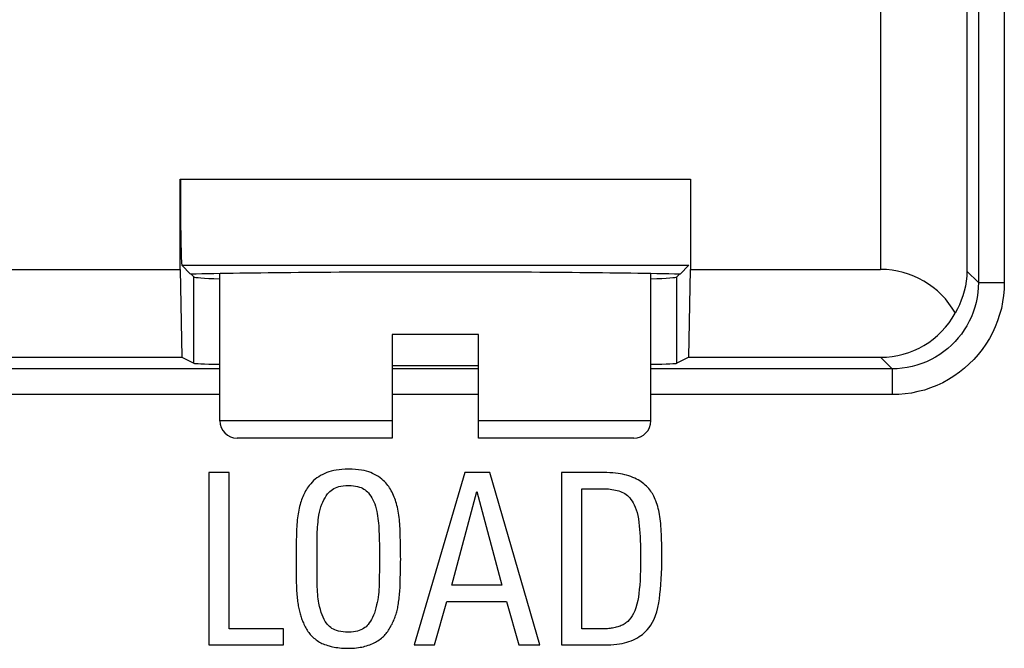
# Model space of a CAD drawing. Units: millimetres. Extents: x -41 to 41, y -72 to 72.
# Drawn here: x 14 to 25, y -32 to -25 of the extents above; entities that cross this region are included whole.
import ezdxf

# ---------------------------------------------------------------- set-up
doc = ezdxf.new("R2010")
doc.units = ezdxf.units.MM
doc.header["$LTSCALE"] = 16.335
doc.layers.get('0').update_dxf_attribs({"linetype": 'CONTINUOUS'})
for name, color, linetype in [('ASSI', 7, 'CONTINUOUS'), ('DRAFT', 7, 'CONTINUOUS'), ('RACCORDO', 7, 'CONTINUOUS'), ('SMUSSO', 7, 'CONTINUOUS')]:
    doc.layers.add(name, color=color, linetype=linetype)

msp = doc.modelspace()

# ---------------------------------------------------------------- linework, layer by layer
at = {"color": 7, "linetype": 'CONTINUOUS'}
for p, q in [((19, -28.6), (18, -28.6)), ((16.109, -30.2), (15.873, -30.2)), ((15.873, -30.2), (15.873, -32.2)), ((16.109, -32.012), (16.109, -30.2)), ((18.842, -30.2), (18.255, -32.2)), ((19.132, -30.2), (18.842, -30.2)), ((19.71, -32.2), (19.132, -30.2)), ((20.452, -30.2), (19.962, -30.2)), ((19.962, -30.2), (19.962, -32.2)), ((18.689, -31.506), (18.98, -30.419)), ((18.98, -30.419), (19.27, -31.506)), ((20.197, -30.388), (20.441, -30.388)), ((20.197, -32.012), (20.197, -30.388)), ((17.129, -31.464), (17.129, -30.941)), ((17.847, -30.914), (17.851, -31.102)), ((18.093, -30.94), (18.091, -30.881)), ((18.095, -31), (18.093, -30.94)), ((16.886, -31.175), (16.886, -31.374)), ((18.097, -31.237), (18.098, -31.207)), ((18.097, -31.294), (18.097, -31.237)), ((16.886, -31.374), (16.887, -31.431)), ((18.093, -31.453), (18.096, -31.349)), ((18.096, -31.349), (18.097, -31.294)), ((16.887, -31.431), (16.887, -31.484)), ((17.849, -31.401), (17.849, -31.464)), ((19.27, -31.506), (18.689, -31.506)), ((18.49, -32.2), (18.631, -31.694)), ((18.631, -31.694), (19.326, -31.694)), ((19.326, -31.694), (19.467, -32.2)), ((16.737, -32.012), (16.109, -32.012)), ((16.737, -32.2), (16.737, -32.012)), ((20.471, -32.012), (20.197, -32.012)), ((15.873, -32.2), (16.737, -32.2)), ((18.255, -32.2), (18.49, -32.2)), ((19.467, -32.2), (19.71, -32.2)), ((19.962, -32.2), (20.452, -32.2))]:
    msp.add_line(p, q, dxfattribs=at)
for points in [[(17.218, -30.211), (17.193, -30.223), (17.169, -30.235), (17.147, -30.249), (17.126, -30.263), (17.107, -30.278), (17.088, -30.294), (17.071, -30.311), (17.054, -30.33), (17.038, -30.349)], [(17.492, -30.161), (17.454, -30.162), (17.417, -30.164), (17.383, -30.168), (17.351, -30.172), (17.321, -30.178), (17.293, -30.185), (17.266, -30.193), (17.241, -30.201), (17.218, -30.211)], [(17.77, -30.21), (17.75, -30.201), (17.727, -30.193), (17.701, -30.185), (17.673, -30.178), (17.643, -30.173), (17.61, -30.168), (17.573, -30.164), (17.534, -30.162), (17.492, -30.161)], [(17.938, -30.337), (17.925, -30.321), (17.911, -30.306), (17.895, -30.291), (17.878, -30.276), (17.86, -30.262), (17.84, -30.248), (17.818, -30.235), (17.795, -30.222), (17.77, -30.21)], [(20.717, -30.232), (20.695, -30.226), (20.671, -30.22), (20.645, -30.215), (20.618, -30.211), (20.588, -30.207), (20.557, -30.204), (20.524, -30.202), (20.489, -30.201), (20.452, -30.2)], [(20.901, -30.318), (20.886, -30.307), (20.87, -30.296), (20.852, -30.286), (20.833, -30.276), (20.813, -30.266), (20.791, -30.257), (20.768, -30.248), (20.743, -30.24), (20.717, -30.232)], [(17.038, -30.349), (17.026, -30.365), (17.015, -30.381), (17.005, -30.397), (16.995, -30.414), (16.986, -30.43), (16.977, -30.447), (16.969, -30.464), (16.961, -30.481), (16.954, -30.498)], [(17.25, -30.448), (17.262, -30.434), (17.275, -30.42), (17.29, -30.408), (17.305, -30.397), (17.322, -30.387), (17.34, -30.378), (17.36, -30.37), (17.381, -30.363), (17.405, -30.357), (17.432, -30.353), (17.46, -30.351), (17.492, -30.349)], [(17.492, -30.349), (17.522, -30.351), (17.549, -30.353), (17.575, -30.357), (17.598, -30.362), (17.619, -30.368), (17.638, -30.375), (17.655, -30.383), (17.671, -30.392), (17.686, -30.402), (17.699, -30.413), (17.711, -30.424), (17.723, -30.436)], [(18.023, -30.485), (18.015, -30.465), (18.006, -30.446), (17.997, -30.428), (17.988, -30.411), (17.979, -30.395), (17.969, -30.379), (17.959, -30.364), (17.949, -30.35), (17.938, -30.337)], [(21.017, -30.444), (21.008, -30.43), (20.998, -30.415), (20.987, -30.401), (20.975, -30.387), (20.963, -30.373), (20.949, -30.359), (20.934, -30.345), (20.918, -30.331), (20.901, -30.318)], [(17.15, -30.695), (17.156, -30.66), (17.164, -30.627), (17.173, -30.597), (17.183, -30.568), (17.194, -30.542), (17.206, -30.517), (17.22, -30.493), (17.234, -30.47), (17.25, -30.448)], [(17.723, -30.436), (17.737, -30.454), (17.751, -30.474), (17.764, -30.495), (17.776, -30.516), (17.787, -30.54), (17.797, -30.565), (17.806, -30.592), (17.814, -30.62), (17.821, -30.651)], [(18.072, -30.673), (18.068, -30.649), (18.064, -30.625), (18.059, -30.602), (18.054, -30.581), (18.048, -30.56), (18.042, -30.54), (18.036, -30.521), (18.03, -30.502), (18.023, -30.485)], [(20.441, -30.388), (20.463, -30.388), (20.486, -30.389), (20.507, -30.391), (20.528, -30.393), (20.548, -30.396), (20.568, -30.399), (20.588, -30.403), (20.607, -30.408), (20.626, -30.413)], [(20.626, -30.413), (20.645, -30.419), (20.663, -30.426), (20.68, -30.435), (20.696, -30.444), (20.711, -30.455), (20.726, -30.467), (20.741, -30.48), (20.754, -30.495), (20.768, -30.511)], [(21.085, -30.618), (21.079, -30.594), (21.072, -30.572), (21.065, -30.55), (21.058, -30.53), (21.05, -30.511), (21.042, -30.493), (21.034, -30.476), (21.026, -30.46), (21.017, -30.444)], [(16.954, -30.498), (16.948, -30.516), (16.942, -30.534), (16.936, -30.553), (16.931, -30.572), (16.926, -30.593), (16.921, -30.614), (16.916, -30.635), (16.912, -30.658), (16.908, -30.681)], [(20.768, -30.511), (20.782, -30.531), (20.795, -30.552), (20.807, -30.576), (20.818, -30.603), (20.829, -30.632), (20.839, -30.664), (20.847, -30.7), (20.854, -30.739), (20.86, -30.781)], [(16.908, -30.681), (16.905, -30.703), (16.902, -30.726), (16.899, -30.75), (16.897, -30.775), (16.895, -30.801), (16.893, -30.828), (16.891, -30.855), (16.89, -30.884), (16.889, -30.914)], [(17.129, -30.941), (17.13, -30.914), (17.13, -30.886), (17.132, -30.859), (17.134, -30.832), (17.136, -30.804), (17.139, -30.777), (17.142, -30.75), (17.146, -30.722), (17.15, -30.695)], [(17.821, -30.651), (17.826, -30.677), (17.83, -30.704), (17.834, -30.732), (17.838, -30.76), (17.841, -30.789), (17.843, -30.818), (17.845, -30.849), (17.846, -30.881), (17.847, -30.914)], [(18.091, -30.881), (18.09, -30.851), (18.088, -30.823), (18.086, -30.796), (18.084, -30.769), (18.082, -30.744), (18.079, -30.72), (18.076, -30.696), (18.072, -30.673)], [(21.118, -30.853), (21.116, -30.822), (21.113, -30.792), (21.11, -30.763), (21.107, -30.736), (21.103, -30.71), (21.099, -30.685), (21.095, -30.661), (21.09, -30.639), (21.085, -30.618)], [(20.86, -30.781), (20.864, -30.819), (20.867, -30.859), (20.87, -30.9), (20.873, -30.944), (20.876, -30.99), (20.878, -31.038), (20.879, -31.087), (20.88, -31.139), (20.88, -31.193)], [(16.889, -30.914), (16.888, -30.945), (16.887, -30.976), (16.887, -31.008), (16.886, -31.04), (16.886, -31.073), (16.886, -31.175)], [(21.127, -31.168), (21.126, -31.129), (21.126, -31.091), (21.126, -31.054), (21.125, -31.018), (21.124, -30.983), (21.123, -30.949), (21.122, -30.916), (21.12, -30.884), (21.118, -30.853)], [(18.097, -31.099), (18.096, -31.065), (18.095, -31)], [(17.851, -31.102), (17.851, -31.163), (17.851, -31.193)], [(18.098, -31.207), (18.097, -31.17), (18.097, -31.099)], [(21.091, -31.713), (21.098, -31.664), (21.104, -31.612), (21.11, -31.557), (21.115, -31.498), (21.119, -31.437), (21.122, -31.373), (21.125, -31.307), (21.126, -31.239), (21.127, -31.168)], [(17.851, -31.279), (17.85, -31.339), (17.849, -31.401)], [(17.851, -31.193), (17.851, -31.25), (17.851, -31.279)], [(20.88, -31.193), (20.88, -31.265), (20.878, -31.332), (20.876, -31.395), (20.873, -31.453), (20.869, -31.507), (20.865, -31.556), (20.86, -31.602), (20.854, -31.644), (20.847, -31.683)], [(16.887, -31.484), (16.888, -31.507), (16.889, -31.53), (16.89, -31.553), (16.891, -31.575), (16.893, -31.596), (16.894, -31.617), (16.896, -31.638), (16.898, -31.658), (16.9, -31.677)], [(17.149, -31.716), (17.145, -31.692), (17.141, -31.666), (17.138, -31.64), (17.135, -31.613), (17.133, -31.585), (17.131, -31.556), (17.13, -31.526), (17.13, -31.496), (17.129, -31.464)], [(17.849, -31.464), (17.848, -31.495), (17.847, -31.525), (17.845, -31.555), (17.843, -31.586), (17.839, -31.616), (17.835, -31.646), (17.831, -31.676), (17.825, -31.706), (17.819, -31.735)], [(18.081, -31.644), (18.083, -31.624), (18.085, -31.605), (18.086, -31.584), (18.088, -31.563), (18.09, -31.542), (18.091, -31.52), (18.092, -31.498), (18.093, -31.476), (18.093, -31.453)], [(16.9, -31.677), (16.902, -31.695), (16.904, -31.712), (16.907, -31.729), (16.909, -31.745), (16.913, -31.762), (16.916, -31.778), (16.92, -31.794), (16.923, -31.809), (16.927, -31.824)], [(17.25, -31.963), (17.236, -31.946), (17.223, -31.926), (17.21, -31.903), (17.198, -31.879), (17.186, -31.852), (17.176, -31.823), (17.166, -31.79), (17.157, -31.755), (17.149, -31.716)], [(17.819, -31.735), (17.811, -31.769), (17.802, -31.8), (17.792, -31.83), (17.782, -31.856), (17.77, -31.881), (17.758, -31.904), (17.746, -31.925), (17.733, -31.945), (17.719, -31.963)], [(18.056, -31.799), (18.06, -31.785), (18.063, -31.77), (18.066, -31.754), (18.069, -31.737), (18.072, -31.72), (18.074, -31.702), (18.077, -31.683), (18.079, -31.664), (18.081, -31.644)], [(20.847, -31.683), (20.837, -31.728), (20.826, -31.768), (20.813, -31.805), (20.799, -31.836), (20.783, -31.863), (20.766, -31.887), (20.749, -31.909), (20.73, -31.928), (20.71, -31.944)], [(20.934, -32.049), (20.957, -32.025), (20.979, -31.999), (21, -31.969), (21.019, -31.936), (21.037, -31.9), (21.053, -31.86), (21.068, -31.816), (21.08, -31.767), (21.091, -31.713)], [(16.927, -31.824), (16.931, -31.838), (16.935, -31.852), (16.939, -31.865), (16.943, -31.879), (16.948, -31.892), (16.953, -31.905), (16.958, -31.919), (16.963, -31.932), (16.969, -31.945)], [(18.011, -31.929), (18.017, -31.915), (18.023, -31.901), (18.029, -31.887), (18.034, -31.872), (18.039, -31.858), (18.044, -31.843), (18.048, -31.828), (18.053, -31.814), (18.056, -31.799)], [(16.969, -31.945), (16.975, -31.96), (16.982, -31.974), (16.989, -31.988), (16.997, -32.001), (17.005, -32.015), (17.014, -32.029), (17.022, -32.042), (17.031, -32.055), (17.041, -32.067)], [(17.492, -32.051), (17.459, -32.05), (17.429, -32.047), (17.402, -32.044), (17.377, -32.039), (17.355, -32.032), (17.335, -32.025), (17.317, -32.017), (17.301, -32.008), (17.286, -31.998), (17.273, -31.987), (17.26, -31.976), (17.25, -31.963)], [(17.719, -31.963), (17.708, -31.976), (17.696, -31.988), (17.683, -31.999), (17.668, -32.009), (17.653, -32.018), (17.636, -32.026), (17.617, -32.033), (17.597, -32.039), (17.574, -32.044), (17.549, -32.047), (17.522, -32.05), (17.492, -32.051)], [(17.937, -32.056), (17.947, -32.042), (17.956, -32.029), (17.965, -32.015), (17.973, -32.001), (17.982, -31.987), (17.989, -31.972), (17.997, -31.958), (18.004, -31.943), (18.011, -31.929)], [(20.71, -31.944), (20.7, -31.951), (20.689, -31.958), (20.678, -31.965), (20.667, -31.971), (20.655, -31.976), (20.642, -31.982), (20.628, -31.987), (20.614, -31.991), (20.598, -31.995)], [(17.041, -32.067), (17.049, -32.078), (17.059, -32.089), (17.069, -32.099), (17.08, -32.11), (17.091, -32.12), (17.104, -32.13), (17.117, -32.14), (17.13, -32.15), (17.145, -32.16)], [(17.832, -32.152), (17.847, -32.142), (17.861, -32.132), (17.874, -32.122), (17.886, -32.111), (17.898, -32.101), (17.909, -32.09), (17.919, -32.079), (17.928, -32.068), (17.937, -32.056)], [(20.598, -31.995), (20.583, -31.999), (20.568, -32.002), (20.553, -32.005), (20.539, -32.007), (20.525, -32.009), (20.511, -32.01), (20.497, -32.011), (20.484, -32.012), (20.471, -32.012)], [(20.742, -32.161), (20.77, -32.151), (20.796, -32.14), (20.82, -32.128), (20.843, -32.116), (20.864, -32.103), (20.883, -32.091), (20.901, -32.077), (20.918, -32.063), (20.934, -32.049)], [(17.145, -32.16), (17.157, -32.168), (17.17, -32.175), (17.185, -32.182), (17.2, -32.188), (17.216, -32.195), (17.233, -32.2), (17.251, -32.206), (17.27, -32.211), (17.29, -32.217)], [(17.682, -32.215), (17.702, -32.21), (17.721, -32.204), (17.739, -32.197), (17.756, -32.191), (17.773, -32.184), (17.789, -32.176), (17.804, -32.169), (17.818, -32.161), (17.832, -32.152)], [(20.452, -32.2), (20.493, -32.199), (20.533, -32.198), (20.57, -32.195), (20.604, -32.192), (20.636, -32.188), (20.665, -32.182), (20.693, -32.176), (20.719, -32.169), (20.742, -32.161)], [(17.29, -32.217), (17.308, -32.221), (17.327, -32.225), (17.347, -32.228), (17.368, -32.231), (17.389, -32.234), (17.411, -32.236), (17.435, -32.237), (17.46, -32.238), (17.486, -32.239)], [(17.486, -32.239), (17.513, -32.238), (17.538, -32.237), (17.562, -32.236), (17.585, -32.233), (17.607, -32.231), (17.627, -32.227), (17.647, -32.224), (17.665, -32.22), (17.682, -32.215)]]:
    msp.add_lwpolyline(points, dxfattribs=at)
msp.add_ellipse((18.5, -27.937), major_axis=(3.55, 0), ratio=0.017455, start_param=6.927784, end_param=8.780179, dxfattribs=at)
at = {"layer": 'ASSI', "color": 7, "linetype": 'CONTINUOUS'}
for p, q in [((24.797, 24.138), (24.797, -27.997)), ((15.542, -27.845), (15.542, -26.797)), ((21.458, -26.797), (21.458, -27.845)), ((-15.542, -27.845), (15.542, -27.845)), ((15.542, -27.845), (15.56, -28.863)), ((15.662, -27.9), (15.56, -27.797)), ((21.44, -27.797), (21.338, -27.9)), ((21.44, -28.863), (21.458, -27.845)), ((21.458, -27.845), (23.663, -27.845)), ((15.668, -27.9), (15.7, -27.932)), ((21.332, -27.9), (21.3, -27.932)), ((-15.56, -28.863), (15.56, -28.863)), ((15.56, -28.863), (15.7, -28.933)), ((21.44, -28.863), (21.3, -28.933)), ((21.44, -28.863), (23.663, -28.863)), ((16, -28.997), (-16, -28.997)), ((19, -28.997), (18, -28.997)), ((23.797, -28.997), (21, -28.997)), ((16.109, -30.2), (15.873, -30.2)), ((15.873, -30.2), (15.873, -32.2)), ((16.109, -32.012), (16.109, -30.2)), ((18.842, -30.2), (18.255, -32.2)), ((19.132, -30.2), (18.842, -30.2)), ((19.71, -32.2), (19.132, -30.2)), ((20.452, -30.2), (19.962, -30.2)), ((19.962, -30.2), (19.962, -32.2)), ((18.689, -31.506), (18.98, -30.419)), ((18.98, -30.419), (19.27, -31.506)), ((20.197, -30.388), (20.441, -30.388)), ((20.197, -32.012), (20.197, -30.388)), ((17.129, -31.464), (17.129, -30.941)), ((17.847, -30.914), (17.851, -31.102)), ((18.093, -30.94), (18.091, -30.881)), ((18.095, -31), (18.093, -30.94)), ((16.886, -31.175), (16.886, -31.374)), ((18.097, -31.237), (18.098, -31.207)), ((18.097, -31.294), (18.097, -31.237)), ((16.886, -31.374), (16.887, -31.431)), ((18.093, -31.453), (18.096, -31.349)), ((18.096, -31.349), (18.097, -31.294)), ((16.887, -31.431), (16.887, -31.484)), ((17.849, -31.401), (17.849, -31.464)), ((19.27, -31.506), (18.689, -31.506)), ((18.49, -32.2), (18.631, -31.694)), ((18.631, -31.694), (19.326, -31.694)), ((19.326, -31.694), (19.467, -32.2)), ((16.737, -32.012), (16.109, -32.012)), ((16.737, -32.2), (16.737, -32.012)), ((20.471, -32.012), (20.197, -32.012)), ((15.873, -32.2), (16.737, -32.2)), ((18.255, -32.2), (18.49, -32.2)), ((19.467, -32.2), (19.71, -32.2)), ((19.962, -32.2), (20.452, -32.2))]:
    msp.add_line(p, q, dxfattribs=at)
at = {"layer": 'ASSI', "color": 250, "linetype": 'CONTINUOUS'}
for p, q in [((25.097, 24.138), (25.097, -27.997)), ((24.663, 14.934), (24.663, -27.863)), ((23.663, -23.535), (23.663, -27.845)), ((15.542, -26.797), (21.458, -26.797)), ((15.56, -27.797), (21.44, -27.797)), ((15.7, -28.933), (15.7, -27.932)), ((21.3, -28.933), (21.3, -27.932)), ((24.797, -27.997), (24.663, -27.863)), ((24.797, -27.997), (25.097, -27.997)), ((23.797, -28.997), (23.663, -28.863)), ((23.797, -28.997), (23.797, -29.297)), ((16, -29.297), (-16, -29.297)), ((19, -29.297), (18, -29.297)), ((23.797, -29.297), (21, -29.297))]:
    msp.add_line(p, q, dxfattribs=at)
at = {"layer": 'ASSI', "color": 7, "linetype": 'CONTINUOUS'}
for points in [[(24.663, -27.863), (24.661, -27.922), (24.655, -27.981), (24.646, -28.039), (24.633, -28.095), (24.618, -28.149), (24.599, -28.202), (24.578, -28.254), (24.555, -28.303), (24.529, -28.35)], [(17.218, -30.211), (17.193, -30.223), (17.169, -30.235), (17.147, -30.249), (17.126, -30.263), (17.107, -30.278), (17.088, -30.294), (17.071, -30.311), (17.054, -30.33), (17.038, -30.349)], [(17.492, -30.161), (17.454, -30.162), (17.417, -30.164), (17.383, -30.168), (17.351, -30.172), (17.321, -30.178), (17.293, -30.185), (17.266, -30.193), (17.241, -30.201), (17.218, -30.211)], [(17.77, -30.21), (17.75, -30.201), (17.727, -30.193), (17.701, -30.185), (17.673, -30.178), (17.643, -30.173), (17.61, -30.168), (17.573, -30.164), (17.534, -30.162), (17.492, -30.161)], [(17.938, -30.337), (17.925, -30.321), (17.911, -30.306), (17.895, -30.291), (17.878, -30.276), (17.86, -30.262), (17.84, -30.248), (17.818, -30.235), (17.795, -30.222), (17.77, -30.21)], [(20.717, -30.232), (20.695, -30.226), (20.671, -30.22), (20.645, -30.215), (20.618, -30.211), (20.588, -30.207), (20.557, -30.204), (20.524, -30.202), (20.489, -30.201), (20.452, -30.2)], [(20.901, -30.318), (20.886, -30.307), (20.87, -30.296), (20.852, -30.286), (20.833, -30.276), (20.813, -30.266), (20.791, -30.257), (20.768, -30.248), (20.743, -30.24), (20.717, -30.232)], [(17.038, -30.349), (17.026, -30.365), (17.015, -30.381), (17.005, -30.397), (16.995, -30.414), (16.986, -30.43), (16.977, -30.447), (16.969, -30.464), (16.961, -30.481), (16.954, -30.498)], [(17.25, -30.448), (17.262, -30.434), (17.275, -30.42), (17.29, -30.408), (17.305, -30.397), (17.322, -30.387), (17.34, -30.378), (17.36, -30.37), (17.381, -30.363), (17.405, -30.357), (17.432, -30.353), (17.46, -30.351), (17.492, -30.349)], [(17.492, -30.349), (17.522, -30.351), (17.549, -30.353), (17.575, -30.357), (17.598, -30.362), (17.619, -30.368), (17.638, -30.375), (17.655, -30.383), (17.671, -30.392), (17.686, -30.402), (17.699, -30.413), (17.711, -30.424), (17.723, -30.436)], [(18.023, -30.485), (18.015, -30.465), (18.006, -30.446), (17.997, -30.428), (17.988, -30.411), (17.979, -30.395), (17.969, -30.379), (17.959, -30.364), (17.949, -30.35), (17.938, -30.337)], [(21.017, -30.444), (21.008, -30.43), (20.998, -30.415), (20.987, -30.401), (20.975, -30.387), (20.963, -30.373), (20.949, -30.359), (20.934, -30.345), (20.918, -30.331), (20.901, -30.318)], [(17.15, -30.695), (17.156, -30.66), (17.164, -30.627), (17.173, -30.597), (17.183, -30.568), (17.194, -30.542), (17.206, -30.517), (17.22, -30.493), (17.234, -30.47), (17.25, -30.448)], [(17.723, -30.436), (17.737, -30.454), (17.751, -30.474), (17.764, -30.495), (17.776, -30.516), (17.787, -30.54), (17.797, -30.565), (17.806, -30.592), (17.814, -30.62), (17.821, -30.651)], [(18.072, -30.673), (18.068, -30.649), (18.064, -30.625), (18.059, -30.602), (18.054, -30.581), (18.048, -30.56), (18.042, -30.54), (18.036, -30.521), (18.03, -30.502), (18.023, -30.485)], [(20.441, -30.388), (20.463, -30.388), (20.486, -30.389), (20.507, -30.391), (20.528, -30.393), (20.548, -30.396), (20.568, -30.399), (20.588, -30.403), (20.607, -30.408), (20.626, -30.413)], [(20.626, -30.413), (20.645, -30.419), (20.663, -30.426), (20.68, -30.435), (20.696, -30.444), (20.711, -30.455), (20.726, -30.467), (20.741, -30.48), (20.754, -30.495), (20.768, -30.511)], [(21.085, -30.618), (21.079, -30.594), (21.072, -30.572), (21.065, -30.55), (21.058, -30.53), (21.05, -30.511), (21.042, -30.493), (21.034, -30.476), (21.026, -30.46), (21.017, -30.444)], [(16.954, -30.498), (16.948, -30.516), (16.942, -30.534), (16.936, -30.553), (16.931, -30.572), (16.926, -30.593), (16.921, -30.614), (16.916, -30.635), (16.912, -30.658), (16.908, -30.681)], [(20.768, -30.511), (20.782, -30.531), (20.795, -30.552), (20.807, -30.576), (20.818, -30.603), (20.829, -30.632), (20.839, -30.664), (20.847, -30.7), (20.854, -30.739), (20.86, -30.781)], [(16.908, -30.681), (16.905, -30.703), (16.902, -30.726), (16.899, -30.75), (16.897, -30.775), (16.895, -30.801), (16.893, -30.828), (16.891, -30.855), (16.89, -30.884), (16.889, -30.914)], [(17.129, -30.941), (17.13, -30.914), (17.13, -30.886), (17.132, -30.859), (17.134, -30.832), (17.136, -30.804), (17.139, -30.777), (17.142, -30.75), (17.146, -30.722), (17.15, -30.695)], [(17.821, -30.651), (17.826, -30.677), (17.83, -30.704), (17.834, -30.732), (17.838, -30.76), (17.841, -30.789), (17.843, -30.818), (17.845, -30.849), (17.846, -30.881), (17.847, -30.914)], [(18.091, -30.881), (18.09, -30.851), (18.088, -30.823), (18.086, -30.796), (18.084, -30.769), (18.082, -30.744), (18.079, -30.72), (18.076, -30.696), (18.072, -30.673)], [(21.118, -30.853), (21.116, -30.822), (21.113, -30.792), (21.11, -30.763), (21.107, -30.736), (21.103, -30.71), (21.099, -30.685), (21.095, -30.661), (21.09, -30.639), (21.085, -30.618)], [(20.86, -30.781), (20.864, -30.819), (20.867, -30.859), (20.87, -30.9), (20.873, -30.944), (20.876, -30.99), (20.878, -31.038), (20.879, -31.087), (20.88, -31.139), (20.88, -31.193)], [(16.889, -30.914), (16.888, -30.945), (16.887, -30.976), (16.887, -31.008), (16.886, -31.04), (16.886, -31.073), (16.886, -31.175)], [(21.127, -31.168), (21.126, -31.129), (21.126, -31.091), (21.126, -31.054), (21.125, -31.018), (21.124, -30.983), (21.123, -30.949), (21.122, -30.916), (21.12, -30.884), (21.118, -30.853)], [(18.097, -31.099), (18.096, -31.065), (18.095, -31)], [(17.851, -31.102), (17.851, -31.163), (17.851, -31.193)], [(18.098, -31.207), (18.097, -31.17), (18.097, -31.099)], [(21.091, -31.713), (21.098, -31.664), (21.104, -31.612), (21.11, -31.557), (21.115, -31.498), (21.119, -31.437), (21.122, -31.373), (21.125, -31.307), (21.126, -31.239), (21.127, -31.168)], [(17.851, -31.279), (17.85, -31.339), (17.849, -31.401)], [(17.851, -31.193), (17.851, -31.25), (17.851, -31.279)], [(20.88, -31.193), (20.88, -31.265), (20.878, -31.332), (20.876, -31.395), (20.873, -31.453), (20.869, -31.507), (20.865, -31.556), (20.86, -31.602), (20.854, -31.644), (20.847, -31.683)], [(16.887, -31.484), (16.888, -31.507), (16.889, -31.53), (16.89, -31.553), (16.891, -31.575), (16.893, -31.596), (16.894, -31.617), (16.896, -31.638), (16.898, -31.658), (16.9, -31.677)], [(17.149, -31.716), (17.145, -31.692), (17.141, -31.666), (17.138, -31.64), (17.135, -31.613), (17.133, -31.585), (17.131, -31.556), (17.13, -31.526), (17.13, -31.496), (17.129, -31.464)], [(17.849, -31.464), (17.848, -31.495), (17.847, -31.525), (17.845, -31.555), (17.843, -31.586), (17.839, -31.616), (17.835, -31.646), (17.831, -31.676), (17.825, -31.706), (17.819, -31.735)], [(18.081, -31.644), (18.083, -31.624), (18.085, -31.605), (18.086, -31.584), (18.088, -31.563), (18.09, -31.542), (18.091, -31.52), (18.092, -31.498), (18.093, -31.476), (18.093, -31.453)], [(16.9, -31.677), (16.902, -31.695), (16.904, -31.712), (16.907, -31.729), (16.909, -31.745), (16.913, -31.762), (16.916, -31.778), (16.92, -31.794), (16.923, -31.809), (16.927, -31.824)], [(17.25, -31.963), (17.236, -31.946), (17.223, -31.926), (17.21, -31.903), (17.198, -31.879), (17.186, -31.852), (17.176, -31.823), (17.166, -31.79), (17.157, -31.755), (17.149, -31.716)], [(17.819, -31.735), (17.811, -31.769), (17.802, -31.8), (17.792, -31.83), (17.782, -31.856), (17.77, -31.881), (17.758, -31.904), (17.746, -31.925), (17.733, -31.945), (17.719, -31.963)], [(18.056, -31.799), (18.06, -31.785), (18.063, -31.77), (18.066, -31.754), (18.069, -31.737), (18.072, -31.72), (18.074, -31.702), (18.077, -31.683), (18.079, -31.664), (18.081, -31.644)], [(20.847, -31.683), (20.837, -31.728), (20.826, -31.768), (20.813, -31.805), (20.799, -31.836), (20.783, -31.863), (20.766, -31.887), (20.749, -31.909), (20.73, -31.928), (20.71, -31.944)], [(20.934, -32.049), (20.957, -32.025), (20.979, -31.999), (21, -31.969), (21.019, -31.936), (21.037, -31.9), (21.053, -31.86), (21.068, -31.816), (21.08, -31.767), (21.091, -31.713)], [(16.927, -31.824), (16.931, -31.838), (16.935, -31.852), (16.939, -31.865), (16.943, -31.879), (16.948, -31.892), (16.953, -31.905), (16.958, -31.919), (16.963, -31.932), (16.969, -31.945)], [(18.011, -31.929), (18.017, -31.915), (18.023, -31.901), (18.029, -31.887), (18.034, -31.872), (18.039, -31.858), (18.044, -31.843), (18.048, -31.828), (18.053, -31.814), (18.056, -31.799)], [(16.969, -31.945), (16.975, -31.96), (16.982, -31.974), (16.989, -31.988), (16.997, -32.001), (17.005, -32.015), (17.014, -32.029), (17.022, -32.042), (17.031, -32.055), (17.041, -32.067)], [(17.492, -32.051), (17.459, -32.05), (17.429, -32.047), (17.402, -32.044), (17.377, -32.039), (17.355, -32.032), (17.335, -32.025), (17.317, -32.017), (17.301, -32.008), (17.286, -31.998), (17.273, -31.987), (17.26, -31.976), (17.25, -31.963)], [(17.719, -31.963), (17.708, -31.976), (17.696, -31.988), (17.683, -31.999), (17.668, -32.009), (17.653, -32.018), (17.636, -32.026), (17.617, -32.033), (17.597, -32.039), (17.574, -32.044), (17.549, -32.047), (17.522, -32.05), (17.492, -32.051)], [(17.937, -32.056), (17.947, -32.042), (17.956, -32.029), (17.965, -32.015), (17.973, -32.001), (17.982, -31.987), (17.989, -31.972), (17.997, -31.958), (18.004, -31.943), (18.011, -31.929)], [(20.71, -31.944), (20.7, -31.951), (20.689, -31.958), (20.678, -31.965), (20.667, -31.971), (20.655, -31.976), (20.642, -31.982), (20.628, -31.987), (20.614, -31.991), (20.598, -31.995)], [(17.041, -32.067), (17.049, -32.078), (17.059, -32.089), (17.069, -32.099), (17.08, -32.11), (17.091, -32.12), (17.104, -32.13), (17.117, -32.14), (17.13, -32.15), (17.145, -32.16)], [(17.832, -32.152), (17.847, -32.142), (17.861, -32.132), (17.874, -32.122), (17.886, -32.111), (17.898, -32.101), (17.909, -32.09), (17.919, -32.079), (17.928, -32.068), (17.937, -32.056)], [(20.598, -31.995), (20.583, -31.999), (20.568, -32.002), (20.553, -32.005), (20.539, -32.007), (20.525, -32.009), (20.511, -32.01), (20.497, -32.011), (20.484, -32.012), (20.471, -32.012)], [(20.742, -32.161), (20.77, -32.151), (20.796, -32.14), (20.82, -32.128), (20.843, -32.116), (20.864, -32.103), (20.883, -32.091), (20.901, -32.077), (20.918, -32.063), (20.934, -32.049)], [(17.145, -32.16), (17.157, -32.168), (17.17, -32.175), (17.185, -32.182), (17.2, -32.188), (17.216, -32.195), (17.233, -32.2), (17.251, -32.206), (17.27, -32.211), (17.29, -32.217)], [(17.682, -32.215), (17.702, -32.21), (17.721, -32.204), (17.739, -32.197), (17.756, -32.191), (17.773, -32.184), (17.789, -32.176), (17.804, -32.169), (17.818, -32.161), (17.832, -32.152)], [(20.452, -32.2), (20.493, -32.199), (20.533, -32.198), (20.57, -32.195), (20.604, -32.192), (20.636, -32.188), (20.665, -32.182), (20.693, -32.176), (20.719, -32.169), (20.742, -32.161)], [(17.29, -32.217), (17.308, -32.221), (17.327, -32.225), (17.347, -32.228), (17.368, -32.231), (17.389, -32.234), (17.411, -32.236), (17.435, -32.237), (17.46, -32.238), (17.486, -32.239)], [(17.486, -32.239), (17.513, -32.238), (17.538, -32.237), (17.562, -32.236), (17.585, -32.233), (17.607, -32.231), (17.627, -32.227), (17.647, -32.224), (17.665, -32.22), (17.682, -32.215)]]:
    msp.add_lwpolyline(points, dxfattribs=at)
at = {"layer": 'ASSI', "color": 250, "linetype": 'CONTINUOUS'}
for points in [[(24.797, -27.997), (24.796, -28.055), (24.791, -28.113), (24.782, -28.17), (24.771, -28.227), (24.756, -28.284), (24.737, -28.339), (24.716, -28.393), (24.691, -28.446), (24.664, -28.497), (24.633, -28.546), (24.6, -28.594), (24.564, -28.639), (24.526, -28.682), (24.485, -28.723), (24.442, -28.762), (24.396, -28.798), (24.349, -28.832), (24.299, -28.862), (24.248, -28.89), (24.195, -28.915), (24.14, -28.937), (24.084, -28.955), (24.028, -28.971), (23.97, -28.982), (23.913, -28.991), (23.855, -28.996), (23.797, -28.997)], [(25.097, -27.997), (25.095, -28.073), (25.089, -28.148), (25.078, -28.222), (25.063, -28.296), (25.043, -28.369), (25.019, -28.441), (24.991, -28.512), (24.959, -28.58), (24.924, -28.647), (24.884, -28.711), (24.841, -28.773), (24.794, -28.832), (24.745, -28.888), (24.691, -28.941), (24.635, -28.991), (24.576, -29.038), (24.514, -29.082), (24.45, -29.122), (24.383, -29.158), (24.314, -29.19), (24.243, -29.219), (24.17, -29.243), (24.096, -29.262), (24.022, -29.278), (23.948, -29.289), (23.873, -29.295), (23.797, -29.297)]]:
    msp.add_lwpolyline(points, dxfattribs=at)
at = {"layer": 'ASSI', "color": 7, "linetype": 'CONTINUOUS'}
for centre, major_axis, ratio, start_param, end_param in [((15.56, -26.797), (0, 1), 0.017455, -4.712389, -3.159046), ((23.663, -28.854), (0, 1.009), 0.991311, -1.047898, 0), ((18.5, -27.937), (3.55, 0), 0.017455, 6.927784, 8.780179), ((18.5, -27.931), (2.8, 0), 0.017455, 3.159046, 3.608158), ((18.5, -27.931), (2.8, 0), 0.017455, 5.81662, 6.265732), ((23.654, -27.854), (-0.391, 0.932), 0.987735, -3.534273, -2.477724), ((18.5, -28.933), (2.8, 0), 0.008727, -3.124139, -2.675027), ((18.5, -28.933), (2.8, 0), 0.008727, -1.750391, -1.391201), ((18.5, -28.933), (2.8, 0), 0.008727, -0.466566, -0.017453)]:
    msp.add_ellipse(centre, major_axis=major_axis, ratio=ratio, start_param=start_param, end_param=end_param, dxfattribs=at)
at = {"layer": 'DRAFT', "color": 7, "linetype": 'CONTINUOUS'}
for p, q in [((15.668, -27.9), (15.7, -27.932)), ((21.332, -27.9), (21.3, -27.932))]:
    msp.add_line(p, q, dxfattribs=at)
at = {"layer": 'DRAFT', "color": 250, "linetype": 'CONTINUOUS'}
for p, q in [((15.7, -28.933), (15.7, -27.932)), ((21.3, -28.933), (21.3, -27.932))]:
    msp.add_line(p, q, dxfattribs=at)
at = {"layer": 'DRAFT', "color": 7, "linetype": 'CONTINUOUS'}
for centre, ratio, start_param, end_param in [((18.5, -27.931), 0.017455, 3.159046, 3.608158), ((18.5, -27.931), 0.017455, 5.81662, 6.265732), ((18.5, -28.933), 0.008727, -3.124139, -2.675027), ((18.5, -28.933), 0.008727, -1.750391, -1.391201), ((18.5, -28.933), 0.008727, -0.466566, -0.017453)]:
    msp.add_ellipse(centre, major_axis=(2.8, 0), ratio=ratio, start_param=start_param, end_param=end_param, dxfattribs=at)
at = {"layer": 'RACCORDO', "color": 7, "linetype": 'CONTINUOUS'}
for p, q in [((24.797, 24.138), (24.797, -27.997)), ((15.542, -27.845), (15.542, -26.797)), ((21.458, -26.797), (21.458, -27.845)), ((15.662, -27.9), (15.56, -27.797)), ((21.44, -27.797), (21.338, -27.9)), ((21.458, -27.845), (23.663, -27.845)), ((16, -29.6), (16, -27.893)), ((21, -29.6), (21, -27.893)), ((18, -28.6), (18, -29.8)), ((19, -29.8), (19, -28.6)), ((21.44, -28.863), (23.663, -28.863)), ((16, -28.997), (-16, -28.997)), ((19, -28.997), (18, -28.997)), ((23.797, -28.997), (21, -28.997)), ((18, -29.8), (16.2, -29.8)), ((20.8, -29.8), (19, -29.8))]:
    msp.add_line(p, q, dxfattribs=at)
at = {"layer": 'RACCORDO', "color": 250, "linetype": 'CONTINUOUS'}
for p, q in [((25.097, 24.138), (25.097, -27.997)), ((24.663, 14.934), (24.663, -27.863)), ((23.663, -23.535), (23.663, -27.845)), ((15.542, -26.797), (21.458, -26.797)), ((15.56, -27.797), (21.44, -27.797)), ((24.797, -27.997), (24.663, -27.863)), ((24.797, -27.997), (25.097, -27.997)), ((23.797, -28.997), (23.663, -28.863)), ((23.797, -28.997), (23.797, -29.297)), ((16, -29.297), (-16, -29.297)), ((19, -29.297), (18, -29.297)), ((23.797, -29.297), (21, -29.297)), ((18, -29.6), (16, -29.6)), ((21, -29.6), (19, -29.6))]:
    msp.add_line(p, q, dxfattribs=at)
at = {"layer": 'RACCORDO', "color": 7, "linetype": 'CONTINUOUS'}
msp.add_lwpolyline([(24.663, -27.863), (24.661, -27.922), (24.655, -27.981), (24.646, -28.039), (24.633, -28.095), (24.618, -28.149), (24.599, -28.202), (24.578, -28.254), (24.555, -28.303), (24.529, -28.35)], dxfattribs=at)
at = {"layer": 'RACCORDO', "color": 250, "linetype": 'CONTINUOUS'}
for points in [[(24.797, -27.997), (24.796, -28.055), (24.791, -28.113), (24.782, -28.17), (24.771, -28.227), (24.756, -28.284), (24.737, -28.339), (24.716, -28.393), (24.691, -28.446), (24.664, -28.497), (24.633, -28.546), (24.6, -28.594), (24.564, -28.639), (24.526, -28.682), (24.485, -28.723), (24.442, -28.762), (24.396, -28.798), (24.349, -28.832), (24.299, -28.862), (24.248, -28.89), (24.195, -28.915), (24.14, -28.937), (24.084, -28.955), (24.028, -28.971), (23.97, -28.982), (23.913, -28.991), (23.855, -28.996), (23.797, -28.997)], [(25.097, -27.997), (25.095, -28.073), (25.089, -28.148), (25.078, -28.222), (25.063, -28.296), (25.043, -28.369), (25.019, -28.441), (24.991, -28.512), (24.959, -28.58), (24.924, -28.647), (24.884, -28.711), (24.841, -28.773), (24.794, -28.832), (24.745, -28.888), (24.691, -28.941), (24.635, -28.991), (24.576, -29.038), (24.514, -29.082), (24.45, -29.122), (24.383, -29.158), (24.314, -29.19), (24.243, -29.219), (24.17, -29.243), (24.096, -29.262), (24.022, -29.278), (23.948, -29.289), (23.873, -29.295), (23.797, -29.297)]]:
    msp.add_lwpolyline(points, dxfattribs=at)
at = {"layer": 'RACCORDO', "color": 7, "linetype": 'CONTINUOUS'}
for centre, start, end in [((16.2, -29.6), 180, 270), ((20.8, -29.6), 270, 360)]:
    msp.add_arc(centre, 0.2, start, end, dxfattribs=at)
for centre, major_axis, ratio, start_param, end_param in [((15.56, -26.797), (0, 1), 0.017455, -4.712389, -3.159046), ((23.663, -28.854), (0, 1.009), 0.991311, -1.047898, 0), ((23.654, -27.854), (-0.391, 0.932), 0.987735, -3.534273, -2.477724)]:
    msp.add_ellipse(centre, major_axis=major_axis, ratio=ratio, start_param=start_param, end_param=end_param, dxfattribs=at)
at = {"layer": 'SMUSSO', "color": 7, "linetype": 'CONTINUOUS'}
for p, q in [((-15.542, -27.845), (15.542, -27.845)), ((15.542, -27.845), (15.56, -28.863)), ((21.44, -28.863), (21.458, -27.845)), ((-15.56, -28.863), (15.56, -28.863)), ((15.56, -28.863), (15.7, -28.933)), ((21.44, -28.863), (21.3, -28.933))]:
    msp.add_line(p, q, dxfattribs=at)

doc.saveas('drawing.dxf')
